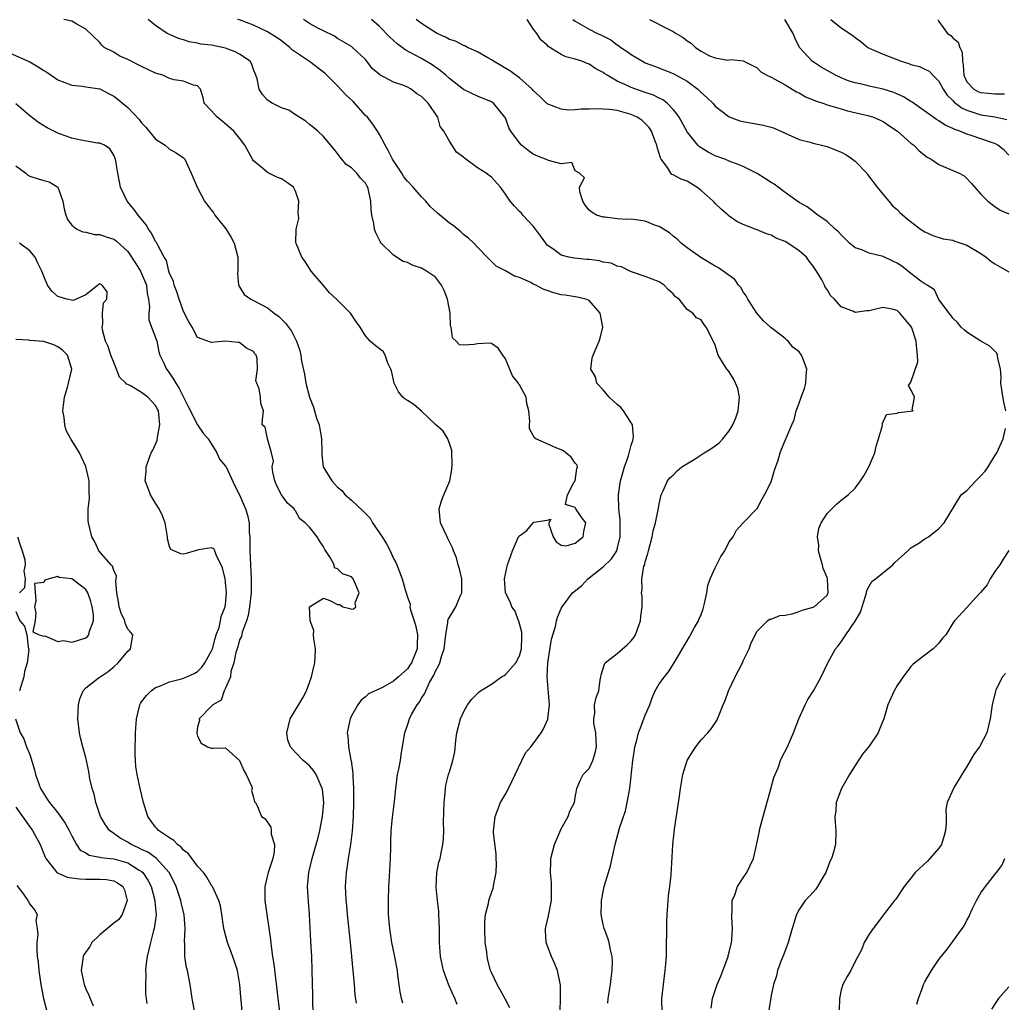
# Model space of a CAD drawing. Units: inches. Extents: x 2619000 to 2622000, y 1494000 to 1497000.
# Drawn here: x 2620032 to 2620172, y 1494278 to 1494419 of the extents above; entities that cross this region are included whole.
import ezdxf

# ---------------------------------------------------------------- set-up
doc = ezdxf.new("R2010")
doc.units = ezdxf.units.IN
doc.header["$MEASUREMENT"] = 0
doc.layers.add('LD26191494_2ft', color=175, linetype='Continuous')

msp = doc.modelspace()

# ---------------------------------------------------------------- linework, layer by layer
at = {"layer": 'LD26191494_2ft'}
for points, elevation in [([(2620086.33, 1494278.33), (2620086.13, 1494279), (2620085.94, 1494279.94), (2620085.65, 1494282.35), (2620085.56, 1494283), (2620085.17, 1494285.17), (2620084.78, 1494287), (2620084.46, 1494289), (2620084.3, 1494291), (2620084.3, 1494292.3), (2620084.3, 1494293), (2620084.36, 1494295), (2620084.42, 1494296.42), (2620084.57, 1494299), (2620084.61, 1494300.61), (2620084.65, 1494301.35), (2620084.69, 1494303), (2620084.85, 1494304.85), (2620085.14, 1494307.14), (2620085.32, 1494309), (2620085.38, 1494309.38), (2620085.6, 1494311), (2620085.77, 1494311.77), (2620086, 1494313), (2620086.12, 1494313.88), (2620086.62, 1494317), (2620087, 1494318.09), (2620087.3, 1494319), (2620087.6, 1494319.6), (2620088.39, 1494321), (2620088.67, 1494321.33), (2620089, 1494321.92), (2620089.44, 1494322.56), (2620089.61, 1494323), (2620090.16, 1494324.16), (2620090.78, 1494325.22), (2620091, 1494325.81), (2620091.44, 1494326.56), (2620091.62, 1494327), (2620091.88, 1494327.88), (2620092.27, 1494329), (2620092.47, 1494331), (2620092.77, 1494332.77), (2620092.78, 1494333), (2620092.82, 1494333.18), (2620093.93, 1494335), (2620094.54, 1494336.54), (2620094.76, 1494337), (2620094.76, 1494339), (2620094.43, 1494340.43), (2620094.24, 1494341), (2620094, 1494342), (2620093.58, 1494343), (2620093.45, 1494343.45), (2620092.79, 1494344.79), (2620092.67, 1494345), (2620091.74, 1494347), (2620091.56, 1494349), (2620091.86, 1494350.14), (2620092.2, 1494351), (2620093.04, 1494353), (2620093.37, 1494354.63), (2620093.39, 1494355.39), (2620093.37, 1494357), (2620093.35, 1494357.35), (2620093, 1494358.33), (2620092.79, 1494359), (2620092.1, 1494360.1), (2620091, 1494361.08), (2620089, 1494362.99), (2620087.91, 1494363.91), (2620087, 1494364.5), (2620086.68, 1494364.68), (2620086.36, 1494365), (2620085.72, 1494365.72), (2620085.09, 1494367), (2620084.72, 1494368.72), (2620084.62, 1494369), (2620084.18, 1494369.82), (2620083.81, 1494371), (2620083.51, 1494371.51), (2620083, 1494371.88), (2620082.37, 1494372.37), (2620081.65, 1494373), (2620081, 1494373.73), (2620080.25, 1494375), (2620079.71, 1494375.71), (2620078.86, 1494377), (2620076.84, 1494379), (2620075.88, 1494379.89), (2620075, 1494380.96), (2620073.23, 1494383), (2620072.39, 1494384.39), (2620071.92, 1494385), (2620071.13, 1494386.87), (2620071.06, 1494387.06), (2620071.08, 1494389), (2620071.48, 1494390.52), (2620071.44, 1494391), (2620071.37, 1494391.37), (2620071.49, 1494393), (2620071, 1494394.43), (2620070.7, 1494395), (2620069.73, 1494395.73), (2620069, 1494396.19), (2620068.41, 1494396.41), (2620067, 1494397.09), (2620066.3, 1494397.7), (2620065, 1494398.79), (2620064.85, 1494399), (2620063.73, 1494401), (2620063, 1494402.03), (2620062.2, 1494403), (2620060.48, 1494404.48), (2620059.78, 1494405), (2620059, 1494405.91), (2620057.96, 1494407), (2620057.8, 1494407.8), (2620057.4, 1494409), (2620057, 1494409.5), (2620056.42, 1494409.58), (2620055, 1494410.15), (2620053.64, 1494410.36), (2620053, 1494410.56), (2620052.02, 1494411), (2620051, 1494411.3), (2620049, 1494412.25), (2620048.52, 1494412.52), (2620047.5, 1494413), (2620047, 1494413.26), (2620045.8, 1494413.8), (2620045, 1494414.29), (2620043.66, 1494415), (2620043.31, 1494415.31), (2620043, 1494415.71), (2620041, 1494417.58), (2620039.71, 1494418.29), (2620039, 1494418.72), (2620037.86, 1494419)], 8366), ([(2620094.11, 1494278.11), (2620093.78, 1494279), (2620092.9, 1494280.9), (2620092.14, 1494283), (2620091.73, 1494285), (2620091.6, 1494287), (2620091.59, 1494289), (2620091.51, 1494291), (2620091.47, 1494291.47), (2620091.29, 1494293), (2620091.09, 1494294.91), (2620091.18, 1494297), (2620091.5, 1494298.5), (2620091.66, 1494299), (2620091.8, 1494299.8), (2620092.08, 1494301), (2620092.17, 1494301.83), (2620092.19, 1494303), (2620092.18, 1494304.18), (2620092.24, 1494307), (2620092.4, 1494308.4), (2620092.42, 1494309), (2620092.5, 1494309.5), (2620092.89, 1494311), (2620093, 1494311.38), (2620093.5, 1494313), (2620093.76, 1494314.24), (2620093.9, 1494315.9), (2620094.08, 1494317), (2620094.6, 1494319), (2620095, 1494319.92), (2620095.61, 1494321), (2620096.19, 1494321.81), (2620097, 1494322.58), (2620097.23, 1494322.77), (2620097.47, 1494323), (2620099, 1494323.95), (2620100.46, 1494325), (2620100.81, 1494325.19), (2620101, 1494325.32), (2620102.52, 1494327), (2620103, 1494327.97), (2620103.32, 1494329), (2620103.35, 1494330.65), (2620103.37, 1494331), (2620103.36, 1494331.36), (2620102.93, 1494332.93), (2620102.9, 1494333), (2620102.4, 1494334.4), (2620101.94, 1494335), (2620101.71, 1494335.71), (2620101, 1494337), (2620100.87, 1494339), (2620101, 1494339.66), (2620101.33, 1494341), (2620102.01, 1494343), (2620102.9, 1494345), (2620103, 1494345.16), (2620104.09, 1494345.91), (2620104.98, 1494347), (2620105.09, 1494347.09), (2620107, 1494347.4), (2620107.51, 1494347.51), (2620107.2, 1494347), (2620107.21, 1494346.79), (2620107.84, 1494345), (2620108.29, 1494344.29), (2620109, 1494343.82), (2620109.7, 1494343.7), (2620111, 1494344.1), (2620112.12, 1494345), (2620112.23, 1494345.77), (2620112.5, 1494347), (2620111.86, 1494347.86), (2620111.08, 1494349), (2620111, 1494349.21), (2620109.61, 1494349.61), (2620109.87, 1494351), (2620110.86, 1494352.86), (2620110.96, 1494353), (2620111.22, 1494354.78), (2620111.31, 1494355), (2620111.25, 1494355.25), (2620111, 1494355.52), (2620110.4, 1494356.4), (2620109.65, 1494357), (2620109.3, 1494357.3), (2620108.29, 1494357.71), (2620105.34, 1494359), (2620105.15, 1494359.15), (2620104.46, 1494360.47), (2620104.44, 1494361), (2620104.49, 1494361.51), (2620104.37, 1494363), (2620104.08, 1494364.08), (2620103.98, 1494365), (2620103, 1494366.75), (2620102.9, 1494366.9), (2620102.87, 1494367), (2620102.03, 1494368.03), (2620101, 1494370.44), (2620100.64, 1494371), (2620099.97, 1494371.97), (2620099, 1494372.64), (2620098.7, 1494372.7), (2620097, 1494372.6), (2620096.53, 1494372.53), (2620095, 1494372.42), (2620094.46, 1494372.46), (2620093.95, 1494373), (2620093.45, 1494373.45), (2620093.25, 1494375), (2620093.18, 1494375.18), (2620093.09, 1494377), (2620092.71, 1494379), (2620092.23, 1494380.23), (2620091.85, 1494381), (2620091, 1494382.14), (2620089.73, 1494383), (2620089, 1494383.42), (2620087.81, 1494383.81), (2620087, 1494384.21), (2620086.38, 1494384.38), (2620085, 1494385.27), (2620083.26, 1494387), (2620083.14, 1494387.14), (2620082.46, 1494388.46), (2620082.29, 1494389), (2620082.19, 1494389.81), (2620081.93, 1494391), (2620081.83, 1494391.83), (2620081.76, 1494393), (2620081.42, 1494394.58), (2620081.32, 1494395), (2620081.2, 1494395.2), (2620081, 1494395.58), (2620080.31, 1494396.31), (2620079.76, 1494397), (2620079, 1494397.75), (2620078.25, 1494398.25), (2620077.63, 1494399), (2620077.32, 1494399.32), (2620077, 1494399.82), (2620076.49, 1494400.49), (2620075, 1494402.24), (2620074.21, 1494403), (2620073.55, 1494403.55), (2620073, 1494403.98), (2620072.45, 1494404.45), (2620071, 1494405.36), (2620070.02, 1494406.02), (2620069, 1494406.33), (2620067.68, 1494407), (2620067, 1494407.43), (2620066.27, 1494408.27), (2620065.8, 1494409), (2620065.5, 1494410.5), (2620065.34, 1494411), (2620065, 1494411.83), (2620064.69, 1494412.69), (2620064.5, 1494413), (2620063, 1494414.02), (2620062.38, 1494414.38), (2620061, 1494414.86), (2620059, 1494415.3), (2620057.47, 1494415.47), (2620057, 1494415.61), (2620055.77, 1494415.77), (2620055, 1494416.05), (2620054.25, 1494416.25), (2620052.87, 1494416.87), (2620052.64, 1494417), (2620051, 1494418.1), (2620049.92, 1494419)], 8364), ([(2620101.65, 1494277.65), (2620101, 1494278.83), (2620100.24, 1494280.24), (2620099.81, 1494281), (2620099, 1494282.72), (2620098.89, 1494283), (2620098.49, 1494284.49), (2620098.39, 1494285), (2620098.33, 1494285.67), (2620098.13, 1494287), (2620098.05, 1494289), (2620098.05, 1494289.95), (2620098.17, 1494291), (2620098.57, 1494292.57), (2620098.64, 1494293), (2620098.72, 1494293.28), (2620099.25, 1494294.75), (2620099.32, 1494295), (2620099.35, 1494295.35), (2620099.69, 1494297), (2620099.72, 1494298.28), (2620099.71, 1494299), (2620099.67, 1494299.67), (2620099.32, 1494302.68), (2620099.32, 1494303), (2620099.37, 1494303.37), (2620099.53, 1494305), (2620100.33, 1494307), (2620101, 1494308.19), (2620101.43, 1494309), (2620102.42, 1494311), (2620103.35, 1494313), (2620103.9, 1494314.1), (2620104.63, 1494315), (2620105, 1494315.41), (2620106.11, 1494317), (2620106.45, 1494317.55), (2620107.09, 1494318.91), (2620107.3, 1494321), (2620106.97, 1494324.97), (2620107.07, 1494327), (2620107.61, 1494330.39), (2620108.16, 1494332.16), (2620108.33, 1494333), (2620108.48, 1494333.52), (2620109, 1494334.78), (2620109.12, 1494335), (2620110.6, 1494337), (2620111.95, 1494338.05), (2620112.79, 1494339), (2620113, 1494339.14), (2620115, 1494340.7), (2620116.16, 1494341.84), (2620116.92, 1494343), (2620117, 1494343.26), (2620117.44, 1494345), (2620117.42, 1494347.42), (2620117.24, 1494349), (2620117.16, 1494351), (2620117.46, 1494353), (2620117.82, 1494354.18), (2620118.05, 1494355), (2620118.6, 1494356.6), (2620119, 1494358.1), (2620119.21, 1494358.79), (2620119.29, 1494359), (2620119.31, 1494359.31), (2620119.18, 1494361), (2620117.89, 1494363), (2620117.51, 1494363.51), (2620117, 1494363.92), (2620115.85, 1494365), (2620115, 1494366.01), (2620114.09, 1494367), (2620113.87, 1494367.87), (2620113.22, 1494369), (2620113.42, 1494370.58), (2620113.55, 1494371), (2620114.43, 1494373), (2620114.57, 1494373.43), (2620114.94, 1494375), (2620114.57, 1494377), (2620113, 1494378.8), (2620112.5, 1494379), (2620111.28, 1494379.28), (2620111, 1494379.31), (2620109.56, 1494379.56), (2620109, 1494379.62), (2620107.91, 1494379.91), (2620107, 1494380.24), (2620106.4, 1494380.4), (2620105.35, 1494381), (2620105, 1494381.15), (2620104.64, 1494381.36), (2620103, 1494382.1), (2620102.29, 1494382.29), (2620101, 1494383.05), (2620099.71, 1494383.71), (2620099, 1494384.37), (2620098.69, 1494384.69), (2620098.4, 1494385), (2620097, 1494386.41), (2620096.5, 1494387), (2620095.73, 1494387.73), (2620095, 1494388.23), (2620094.63, 1494388.63), (2620093.52, 1494389.52), (2620093, 1494389.88), (2620091.3, 1494391.3), (2620090.23, 1494392.23), (2620089.62, 1494393), (2620089, 1494393.62), (2620087.82, 1494395), (2620087, 1494395.87), (2620086.49, 1494396.49), (2620086.2, 1494397), (2620084.88, 1494399), (2620084.25, 1494400.25), (2620083.8, 1494401), (2620083, 1494402.52), (2620082.72, 1494403), (2620082.03, 1494404.03), (2620081.27, 1494405), (2620081, 1494405.27), (2620079.24, 1494407.24), (2620078.21, 1494408.21), (2620077, 1494409.48), (2620075.47, 1494411), (2620075.25, 1494411.25), (2620073, 1494412.98), (2620070.58, 1494414.58), (2620070.17, 1494415), (2620069.5, 1494415.5), (2620069, 1494415.91), (2620068.37, 1494416.37), (2620067, 1494417.24), (2620065, 1494418.19), (2620063, 1494418.91), (2620062.7, 1494419)], 8362), ([(2620108.84, 1494277.16), (2620108.88, 1494279), (2620108.88, 1494280.88), (2620108.45, 1494283), (2620108.04, 1494284.04), (2620107.59, 1494285), (2620106.82, 1494287), (2620106.74, 1494288.74), (2620106.75, 1494289), (2620106.81, 1494289.19), (2620107.19, 1494290.81), (2620107.59, 1494293), (2620107.58, 1494294.42), (2620107.6, 1494295), (2620107.59, 1494295.59), (2620107.45, 1494297), (2620107.49, 1494298.51), (2620107.52, 1494299), (2620108.04, 1494301), (2620108.3, 1494301.7), (2620109, 1494303.25), (2620110, 1494305), (2620110.24, 1494305.76), (2620110.89, 1494307), (2620111, 1494307.71), (2620111.23, 1494309), (2620111.75, 1494310.25), (2620112.15, 1494311), (2620113, 1494311.89), (2620113.5, 1494313), (2620113.86, 1494314.14), (2620114.03, 1494315), (2620113.92, 1494317), (2620113.66, 1494318.34), (2620113.63, 1494319), (2620113.81, 1494319.81), (2620113.76, 1494321), (2620113.98, 1494322.02), (2620114.35, 1494323), (2620114.57, 1494324.57), (2620114.64, 1494325), (2620114.71, 1494325.29), (2620115, 1494326.16), (2620115.17, 1494326.82), (2620115.28, 1494327), (2620117, 1494328.33), (2620118.44, 1494329.56), (2620119, 1494330.13), (2620119.39, 1494330.61), (2620119.62, 1494331), (2620120.34, 1494333), (2620120.35, 1494333.65), (2620120.58, 1494335), (2620120.54, 1494336.54), (2620120.47, 1494337), (2620120.54, 1494337.46), (2620120.5, 1494339), (2620120.82, 1494340.82), (2620120.93, 1494341.07), (2620121, 1494341.45), (2620121.38, 1494342.62), (2620121.45, 1494343), (2620121.99, 1494345), (2620122.13, 1494345.87), (2620122.48, 1494347), (2620122.86, 1494348.86), (2620122.89, 1494349.11), (2620123, 1494349.74), (2620123.29, 1494351), (2620123.57, 1494351.57), (2620124.17, 1494353), (2620124.54, 1494353.46), (2620125, 1494353.8), (2620125.56, 1494354.44), (2620126.24, 1494355), (2620128.14, 1494356.14), (2620129.44, 1494357), (2620130.4, 1494357.6), (2620131, 1494358), (2620131.57, 1494358.43), (2620132.09, 1494359), (2620133, 1494360.14), (2620133.54, 1494361), (2620133.96, 1494362.04), (2620134.3, 1494363), (2620134.45, 1494364.45), (2620134.49, 1494365), (2620134.22, 1494366.22), (2620133.93, 1494367), (2620133.62, 1494367.62), (2620133, 1494368.59), (2620132.83, 1494368.83), (2620132.67, 1494369), (2620131.43, 1494371), (2620131.32, 1494371.32), (2620131, 1494372.41), (2620130.41, 1494373.59), (2620129.73, 1494375), (2620129.4, 1494375.4), (2620129, 1494376.05), (2620128.32, 1494376.32), (2620127.79, 1494377), (2620127, 1494377.52), (2620125.83, 1494379), (2620125.34, 1494379.34), (2620125, 1494379.77), (2620124.34, 1494380.34), (2620123.7, 1494381), (2620123, 1494381.45), (2620121, 1494382.23), (2620119.16, 1494382.84), (2620118.79, 1494383), (2620117.6, 1494383.6), (2620117, 1494383.69), (2620116.12, 1494384.12), (2620115, 1494384.3), (2620114.45, 1494384.45), (2620113, 1494384.65), (2620112.67, 1494384.67), (2620110.85, 1494384.85), (2620110.1, 1494385), (2620109, 1494385.26), (2620107.92, 1494386.08), (2620107, 1494386.72), (2620106.77, 1494387), (2620106.04, 1494388.04), (2620105.33, 1494389), (2620105, 1494389.42), (2620103.49, 1494391), (2620103.29, 1494391.29), (2620103, 1494391.54), (2620102.31, 1494392.31), (2620101.67, 1494393), (2620101, 1494394.01), (2620100.29, 1494395), (2620099, 1494396.45), (2620098.67, 1494396.67), (2620098.28, 1494397), (2620097, 1494397.77), (2620095.14, 1494399.14), (2620095, 1494399.31), (2620094, 1494400), (2620093, 1494401.58), (2620092.21, 1494403), (2620091.7, 1494403.7), (2620091.33, 1494405), (2620089.96, 1494407), (2620089, 1494407.99), (2620088.36, 1494408.36), (2620087.55, 1494409), (2620087, 1494409.3), (2620086.47, 1494409.53), (2620085, 1494410.01), (2620083.06, 1494411.06), (2620081.97, 1494411.97), (2620081.21, 1494413), (2620081, 1494413.24), (2620079.16, 1494415), (2620079, 1494415.11), (2620077, 1494416.28), (2620076.58, 1494416.58), (2620075, 1494417.34), (2620074.3, 1494417.7), (2620073, 1494418.41), (2620072.12, 1494419)], 8360), ([(2620115.66, 1494278.34), (2620115.71, 1494279), (2620116.03, 1494281), (2620116.13, 1494281.87), (2620116.29, 1494283), (2620116.32, 1494284.32), (2620116.29, 1494285), (2620116.05, 1494285.95), (2620115.85, 1494287), (2620115.64, 1494287.64), (2620115.13, 1494289), (2620115, 1494289.56), (2620114.71, 1494291), (2620114.73, 1494292.73), (2620114.75, 1494293), (2620114.78, 1494293.22), (2620115.15, 1494295), (2620115.77, 1494297), (2620116.04, 1494297.96), (2620116.7, 1494301), (2620117.33, 1494303.33), (2620118.18, 1494305.82), (2620118.43, 1494307), (2620118.79, 1494309), (2620119.25, 1494313), (2620119.46, 1494314.54), (2620119.53, 1494315), (2620119.74, 1494315.74), (2620120.05, 1494317), (2620120.33, 1494317.67), (2620121, 1494319.5), (2620121.64, 1494321), (2620122, 1494322), (2620122.44, 1494323), (2620123, 1494323.97), (2620123.74, 1494325), (2620124.32, 1494325.68), (2620125.16, 1494327), (2620127.31, 1494330.69), (2620127.47, 1494331), (2620128.05, 1494332.05), (2620128.6, 1494333), (2620128.73, 1494333.27), (2620129, 1494333.91), (2620129.29, 1494334.71), (2620129.48, 1494335.48), (2620129.79, 1494337), (2620129.95, 1494338.05), (2620130.3, 1494339), (2620131, 1494340.59), (2620131.83, 1494342.17), (2620132.38, 1494343), (2620133, 1494344.29), (2620133.58, 1494345), (2620134.05, 1494345.95), (2620135, 1494347), (2620137, 1494349.07), (2620137.66, 1494350.34), (2620138.04, 1494351), (2620139, 1494352.87), (2620139.48, 1494354.52), (2620139.99, 1494355.99), (2620140.29, 1494357), (2620140.48, 1494357.52), (2620141, 1494358.76), (2620141.95, 1494361), (2620142.28, 1494361.72), (2620142.59, 1494363), (2620143, 1494364.11), (2620143.3, 1494365), (2620143.76, 1494366.24), (2620143.98, 1494367), (2620144.01, 1494368.01), (2620144.09, 1494369), (2620143.58, 1494370.42), (2620143.35, 1494371), (2620143, 1494371.47), (2620142.12, 1494372.12), (2620141.42, 1494373), (2620141.18, 1494373.18), (2620141, 1494373.35), (2620139.33, 1494374.67), (2620139, 1494374.91), (2620138.92, 1494375), (2620137.9, 1494375.9), (2620136.97, 1494376.97), (2620135.67, 1494379), (2620135.45, 1494379.45), (2620135, 1494380.04), (2620134.65, 1494380.65), (2620134.36, 1494381), (2620133.8, 1494381.8), (2620132.15, 1494383), (2620131.46, 1494383.46), (2620131, 1494383.69), (2620128.94, 1494384.94), (2620127, 1494386.33), (2620126.12, 1494387), (2620125.59, 1494387.59), (2620125, 1494388), (2620124.47, 1494388.47), (2620123, 1494389.39), (2620122.47, 1494389.53), (2620121, 1494390.13), (2620119, 1494390.42), (2620118.39, 1494390.39), (2620117, 1494390.5), (2620115.29, 1494390.71), (2620115, 1494390.7), (2620114.05, 1494391), (2620113.4, 1494391.4), (2620113, 1494391.72), (2620112.42, 1494392.42), (2620112.08, 1494393), (2620111.65, 1494394.35), (2620111.58, 1494395), (2620112.33, 1494396.33), (2620111.6, 1494397), (2620111, 1494397.35), (2620110.52, 1494398.52), (2620109, 1494398.35), (2620107.16, 1494398.84), (2620107, 1494398.92), (2620105.5, 1494399.51), (2620105, 1494399.72), (2620104.24, 1494400.24), (2620103.32, 1494401), (2620103, 1494401.36), (2620101.8, 1494403), (2620101.48, 1494403.48), (2620101, 1494404.9), (2620100.95, 1494405), (2620099.31, 1494407), (2620099, 1494407.22), (2620097, 1494408.02), (2620095, 1494408.97), (2620093, 1494410.53), (2620092.51, 1494411), (2620091.69, 1494411.69), (2620090.52, 1494412.52), (2620089, 1494413.4), (2620088.11, 1494413.89), (2620086.66, 1494414.66), (2620086.25, 1494415), (2620085.52, 1494415.52), (2620085, 1494415.97), (2620084.47, 1494416.47), (2620083, 1494417.98), (2620081.85, 1494419)], 8358), ([(2620123.42, 1494277), (2620123.39, 1494279), (2620123.59, 1494281), (2620123.87, 1494283), (2620123.93, 1494283.93), (2620124.02, 1494285), (2620124.05, 1494285.95), (2620124.06, 1494287), (2620124.08, 1494288.08), (2620124.07, 1494289.93), (2620124.13, 1494291), (2620124.25, 1494292.25), (2620124.27, 1494293), (2620124.32, 1494293.68), (2620124.5, 1494295), (2620124.69, 1494296.69), (2620124.96, 1494300.96), (2620125.2, 1494303.2), (2620125.9, 1494307.9), (2620126.05, 1494309), (2620126.39, 1494311), (2620126.99, 1494313), (2620127.75, 1494314.25), (2620128.22, 1494315), (2620129, 1494315.98), (2620129.96, 1494317), (2620130.44, 1494317.56), (2620131.24, 1494318.76), (2620131.35, 1494319), (2620131.55, 1494319.55), (2620132.16, 1494321), (2620132.42, 1494321.58), (2620132.91, 1494323), (2620133.85, 1494325), (2620134.89, 1494327), (2620135, 1494327.26), (2620135.87, 1494329), (2620136.15, 1494329.85), (2620137, 1494331.5), (2620138.49, 1494333), (2620138.79, 1494333.21), (2620139, 1494333.24), (2620140.24, 1494333.76), (2620141, 1494333.82), (2620142.01, 1494334.01), (2620143, 1494334.34), (2620143.46, 1494334.54), (2620145, 1494334.93), (2620145.14, 1494335), (2620147, 1494336.65), (2620147.17, 1494337), (2620147.06, 1494339), (2620147, 1494339.18), (2620146.46, 1494340.46), (2620146.33, 1494341), (2620146.04, 1494341.96), (2620145.79, 1494343), (2620145.83, 1494343.83), (2620145.62, 1494345), (2620145.82, 1494346.18), (2620146.17, 1494347), (2620147, 1494348.32), (2620148.33, 1494349.67), (2620149, 1494350.26), (2620150.04, 1494351), (2620151, 1494351.96), (2620151.78, 1494353), (2620152.25, 1494353.75), (2620152.99, 1494355), (2620153.83, 1494357), (2620154.02, 1494357.98), (2620154.35, 1494359), (2620154.91, 1494360.91), (2620154.91, 1494361), (2620154.88, 1494361.12), (2620155.52, 1494362.48), (2620157, 1494362.68), (2620157.2, 1494362.8), (2620159.29, 1494363), (2620159.15, 1494363.15), (2620159.49, 1494365), (2620159, 1494366.09), (2620158.64, 1494366.64), (2620158.88, 1494367), (2620159, 1494367.11), (2620159.97, 1494370.03), (2620159.95, 1494371), (2620159.82, 1494371.82), (2620159.74, 1494373), (2620159.11, 1494374.89), (2620159, 1494375.12), (2620158.11, 1494376.11), (2620157.41, 1494377), (2620157, 1494377.38), (2620156.49, 1494377.51), (2620155, 1494377.79), (2620154.34, 1494377.66), (2620153, 1494377.33), (2620152.66, 1494377.34), (2620151, 1494377.1), (2620150.77, 1494377.23), (2620149, 1494377.91), (2620148.05, 1494379), (2620147.5, 1494379.5), (2620147, 1494380.35), (2620146.72, 1494380.72), (2620146.63, 1494381), (2620146.25, 1494381.75), (2620145.48, 1494383), (2620145.28, 1494383.28), (2620145, 1494383.71), (2620144.42, 1494384.42), (2620144.06, 1494385), (2620143, 1494385.9), (2620141.41, 1494387), (2620141, 1494387.23), (2620139.73, 1494387.73), (2620139, 1494388.14), (2620138.32, 1494388.32), (2620137, 1494388.91), (2620136.72, 1494389), (2620135, 1494389.67), (2620134.1, 1494390.1), (2620133, 1494390.85), (2620132.85, 1494391), (2620131.86, 1494391.86), (2620131, 1494392.66), (2620130.84, 1494392.84), (2620130.72, 1494393), (2620129, 1494394.52), (2620128.37, 1494395), (2620127.54, 1494395.54), (2620127, 1494395.86), (2620126.13, 1494396.13), (2620125, 1494396.77), (2620124.82, 1494396.82), (2620124.68, 1494397), (2620124.17, 1494397.83), (2620123.28, 1494399), (2620123.18, 1494399.18), (2620122.73, 1494400.74), (2620122.68, 1494401), (2620122.43, 1494401.57), (2620121.88, 1494403), (2620121.56, 1494403.56), (2620120.55, 1494404.55), (2620119.84, 1494405), (2620119, 1494405.42), (2620117, 1494405.96), (2620115.88, 1494406.12), (2620115, 1494406.17), (2620113.78, 1494406.22), (2620113, 1494406.16), (2620111.83, 1494406.17), (2620111, 1494406.07), (2620110.01, 1494406.01), (2620109, 1494406.15), (2620107, 1494406.94), (2620105.95, 1494407.95), (2620105, 1494408.81), (2620104.84, 1494409), (2620103, 1494410.63), (2620101.66, 1494411.66), (2620099.3, 1494413), (2620099, 1494413.22), (2620098.51, 1494413.49), (2620097, 1494414.37), (2620095.57, 1494415), (2620095.2, 1494415.2), (2620095, 1494415.25), (2620093.88, 1494415.88), (2620093, 1494416.13), (2620092.46, 1494416.46), (2620091.24, 1494417), (2620091, 1494417.13), (2620090.64, 1494417.36), (2620089, 1494418.43), (2620088.25, 1494419)], 8356), ([(2620172.56, 1494363), (2620172.27, 1494364.27), (2620171.99, 1494366.02), (2620171.86, 1494367), (2620171.87, 1494367.87), (2620171.8, 1494369), (2620171.44, 1494370.56), (2620171.37, 1494371), (2620171.26, 1494371.26), (2620171, 1494371.55), (2620170.25, 1494372.25), (2620169, 1494373), (2620167, 1494374.26), (2620166.6, 1494374.6), (2620166.18, 1494375), (2620165.67, 1494375.67), (2620165, 1494376.26), (2620164.7, 1494376.7), (2620164.44, 1494377), (2620163, 1494378.95), (2620162.34, 1494380.34), (2620161.32, 1494381), (2620161, 1494381.18), (2620160.43, 1494381.57), (2620159, 1494382.64), (2620157.7, 1494383.7), (2620157, 1494384.13), (2620156.42, 1494384.42), (2620155, 1494385.07), (2620153, 1494385.56), (2620151.95, 1494386.05), (2620151, 1494386.35), (2620150.21, 1494387), (2620149.6, 1494387.6), (2620149, 1494388.21), (2620148.62, 1494388.62), (2620148.18, 1494389), (2620147, 1494390.09), (2620145.66, 1494391), (2620145.31, 1494391.31), (2620145, 1494391.51), (2620144.17, 1494392.17), (2620143, 1494392.83), (2620141, 1494394.24), (2620139.43, 1494395.43), (2620139, 1494395.67), (2620138.2, 1494396.2), (2620137, 1494396.94), (2620135, 1494397.97), (2620134.27, 1494398.27), (2620133, 1494398.74), (2620132.36, 1494399), (2620131, 1494399.49), (2620130.01, 1494400.01), (2620129, 1494400.62), (2620128.77, 1494400.77), (2620128.54, 1494401), (2620127, 1494402.9), (2620125.85, 1494405), (2620125.51, 1494405.51), (2620125, 1494406.11), (2620124.15, 1494407), (2620123.5, 1494407.5), (2620123, 1494407.72), (2620122.16, 1494408.16), (2620121, 1494408.55), (2620119, 1494409.28), (2620118.44, 1494409.56), (2620117, 1494410.17), (2620115.54, 1494411), (2620115.21, 1494411.21), (2620115, 1494411.38), (2620113.94, 1494411.94), (2620113, 1494412.6), (2620112.69, 1494412.69), (2620111.95, 1494413), (2620111, 1494413.31), (2620109.63, 1494413.63), (2620109, 1494413.96), (2620107.14, 1494415.14), (2620107, 1494415.3), (2620106.09, 1494416.09), (2620105.5, 1494417), (2620105, 1494417.66), (2620104.12, 1494419)], 8354), ([(2620110.64, 1494419), (2620111, 1494418.72), (2620113, 1494417.59), (2620114.16, 1494417), (2620114.75, 1494416.74), (2620116.06, 1494416.06), (2620117, 1494415.36), (2620117.22, 1494415.22), (2620117.52, 1494415), (2620118.42, 1494414.42), (2620119, 1494413.97), (2620120.6, 1494413), (2620121, 1494412.8), (2620122.31, 1494412.31), (2620125, 1494411.24), (2620127, 1494410.14), (2620128.54, 1494409), (2620128.78, 1494408.78), (2620129, 1494408.54), (2620129.82, 1494407.82), (2620130.65, 1494407), (2620131, 1494406.6), (2620133, 1494405.07), (2620134.51, 1494404.51), (2620135, 1494404.39), (2620137.88, 1494403.88), (2620139, 1494403.57), (2620139.42, 1494403.42), (2620143, 1494401.82), (2620144.57, 1494401.43), (2620145, 1494401.29), (2620147, 1494400.82), (2620149, 1494400.02), (2620149.68, 1494399.68), (2620150.66, 1494399), (2620150.85, 1494398.85), (2620151, 1494398.71), (2620152.67, 1494397), (2620152.8, 1494396.8), (2620154.17, 1494395), (2620155, 1494393.96), (2620155.85, 1494393), (2620156.35, 1494392.35), (2620157, 1494391.79), (2620157.39, 1494391.39), (2620158.46, 1494390.46), (2620160.38, 1494389), (2620161, 1494388.61), (2620162.11, 1494388.11), (2620163.62, 1494387.62), (2620165, 1494387.41), (2620165.28, 1494387.28), (2620167, 1494386.72), (2620169, 1494385.54), (2620169.74, 1494385), (2620170.43, 1494384.43), (2620171, 1494384.02), (2620171.64, 1494383.64), (2620173, 1494382.91)], 8352), ([(2620121.59, 1494419), (2620124.5, 1494417.5), (2620125, 1494417.26), (2620125.41, 1494417), (2620126.41, 1494416.41), (2620127, 1494415.93), (2620127.59, 1494415.59), (2620128.19, 1494415), (2620129, 1494414.43), (2620130.2, 1494413.8), (2620131, 1494413.48), (2620132.83, 1494413.17), (2620133.25, 1494413.25), (2620135, 1494413.06), (2620135.08, 1494413), (2620137, 1494412.05), (2620137.52, 1494411.52), (2620138.39, 1494411), (2620139, 1494410.73), (2620139.53, 1494410.47), (2620141, 1494409.64), (2620142.64, 1494408.64), (2620143, 1494408.48), (2620143.94, 1494407.94), (2620145, 1494407.51), (2620145.35, 1494407.35), (2620146.41, 1494407), (2620147, 1494406.79), (2620149, 1494406.19), (2620149.94, 1494405.94), (2620153, 1494405.21), (2620153.64, 1494405), (2620154.57, 1494404.57), (2620155, 1494404.4), (2620155.82, 1494403.82), (2620157.07, 1494403), (2620159, 1494401.3), (2620159.41, 1494401), (2620160.18, 1494400.18), (2620161.31, 1494399.31), (2620161.89, 1494399), (2620163, 1494398.23), (2620164.32, 1494397.68), (2620165.88, 1494397), (2620166.61, 1494396.61), (2620167, 1494396.25), (2620167.6, 1494395.6), (2620169, 1494393.99), (2620170, 1494393), (2620171, 1494392.22), (2620171.74, 1494391.74), (2620173, 1494391.18)], 8350), ([(2620173, 1494399.59), (2620172.3, 1494400.3), (2620171.42, 1494401), (2620171, 1494401.23), (2620170.67, 1494401.33), (2620167.6, 1494402.4), (2620167, 1494402.58), (2620166, 1494403), (2620165.26, 1494403.26), (2620165, 1494403.41), (2620163.87, 1494403.87), (2620163, 1494404.5), (2620162.67, 1494404.67), (2620159.15, 1494407.15), (2620159, 1494407.24), (2620157.91, 1494407.91), (2620156.53, 1494408.53), (2620155, 1494409.02), (2620153, 1494409.47), (2620152.37, 1494409.63), (2620151, 1494409.94), (2620150.18, 1494410.18), (2620149, 1494410.64), (2620148.21, 1494411), (2620147, 1494411.68), (2620146.17, 1494412.17), (2620145, 1494412.92), (2620144.89, 1494413), (2620143.08, 1494415), (2620142.38, 1494416.38), (2620142.13, 1494417), (2620140.98, 1494419)], 8348), ([(2620147.56, 1494419), (2620149, 1494417.79), (2620150.68, 1494416.68), (2620151, 1494416.41), (2620151.83, 1494415.83), (2620152.81, 1494415), (2620153, 1494414.89), (2620155, 1494414.01), (2620157.6, 1494413), (2620158.69, 1494412.69), (2620159, 1494412.56), (2620160.24, 1494412.24), (2620161, 1494411.9), (2620161.58, 1494411.58), (2620162.13, 1494411), (2620163, 1494410.18), (2620163.59, 1494409), (2620164.18, 1494408.18), (2620165, 1494407.39), (2620165.18, 1494407.18), (2620166.31, 1494406.31), (2620167, 1494406), (2620169, 1494405.37), (2620171, 1494405.05), (2620172.7, 1494404.7)], 8346), ([(2620162.82, 1494419), (2620163, 1494418.71), (2620164.21, 1494417), (2620164.69, 1494416.69), (2620165, 1494416.35), (2620165.73, 1494415.73), (2620165.96, 1494415), (2620166.33, 1494414.33), (2620166.35, 1494413), (2620166.47, 1494412.47), (2620166.55, 1494411), (2620167, 1494410.07), (2620168, 1494409), (2620168.66, 1494408.66), (2620169, 1494408.53), (2620171, 1494408.33), (2620172.36, 1494408.36)], 8344), ([(2620030.18, 1494414.18), (2620033, 1494412.92), (2620034.2, 1494412.2), (2620035, 1494411.68), (2620035.43, 1494411.43), (2620036.08, 1494411), (2620037, 1494410.34), (2620038.01, 1494409.99), (2620039, 1494409.58), (2620040.54, 1494409.46), (2620041, 1494409.37), (2620043, 1494409.05), (2620044.37, 1494408.37), (2620045, 1494408.04), (2620045.61, 1494407.61), (2620046.27, 1494407), (2620047, 1494406.38), (2620048.66, 1494404.66), (2620049, 1494404.21), (2620049.6, 1494403.6), (2620051, 1494401.87), (2620052.37, 1494401), (2620053, 1494400.44), (2620053.92, 1494399.92), (2620055, 1494399.2), (2620055.18, 1494399), (2620056.1, 1494397), (2620056.93, 1494395), (2620058, 1494393), (2620058.41, 1494392.41), (2620059.3, 1494391.3), (2620059.48, 1494391), (2620061.03, 1494389.03), (2620061.81, 1494387.81), (2620062.21, 1494387), (2620062.76, 1494385), (2620062.75, 1494383), (2620062.72, 1494382.72), (2620062.85, 1494381), (2620062.89, 1494380.89), (2620063, 1494380.74), (2620063.66, 1494379.66), (2620064.59, 1494379), (2620065, 1494378.8), (2620067, 1494377.75), (2620067.95, 1494377), (2620068.56, 1494376.56), (2620069, 1494376.11), (2620069.58, 1494375.58), (2620070.41, 1494374.41), (2620071, 1494373.27), (2620071.15, 1494373), (2620071.63, 1494371.63), (2620071.75, 1494371), (2620071.87, 1494370.13), (2620072.26, 1494368.26), (2620072.48, 1494367), (2620072.98, 1494365), (2620073.56, 1494363.56), (2620074.01, 1494361.99), (2620074.37, 1494361), (2620074.72, 1494359), (2620074.78, 1494357.22), (2620074.75, 1494356.75), (2620074.97, 1494355), (2620076.21, 1494353), (2620076.59, 1494352.59), (2620077, 1494352.11), (2620077.61, 1494351.61), (2620078.1, 1494351), (2620079, 1494350.26), (2620080.69, 1494348.69), (2620081, 1494348.35), (2620081.67, 1494347.67), (2620082.01, 1494347), (2620083.37, 1494345), (2620084.01, 1494344.02), (2620084.55, 1494343), (2620085, 1494341.93), (2620085.33, 1494341.33), (2620085.49, 1494341), (2620086.27, 1494339), (2620086.74, 1494337.26), (2620086.87, 1494336.87), (2620087, 1494336.37), (2620087.37, 1494335.37), (2620087.36, 1494335), (2620087.44, 1494334.56), (2620087.95, 1494333), (2620088.2, 1494332.2), (2620088.42, 1494331), (2620088.38, 1494329.62), (2620088.38, 1494329), (2620087.58, 1494327), (2620087.36, 1494326.64), (2620087, 1494326.12), (2620085.71, 1494325), (2620085, 1494324.35), (2620083.44, 1494323.44), (2620081.45, 1494322.55), (2620081, 1494322.11), (2620080.37, 1494321.63), (2620079.91, 1494321), (2620079, 1494319.42), (2620078.82, 1494319), (2620078.78, 1494318.78), (2620078.37, 1494317), (2620078.48, 1494316.48), (2620078.55, 1494315), (2620078.93, 1494313.07), (2620078.96, 1494312.96), (2620079.2, 1494311.2), (2620079.2, 1494310.8), (2620079.29, 1494309), (2620079.3, 1494307), (2620079.24, 1494305), (2620079.1, 1494302.9), (2620078.87, 1494301), (2620078.53, 1494299), (2620078.35, 1494297.65), (2620078.22, 1494297), (2620078.11, 1494295), (2620078.16, 1494294.16), (2620078.21, 1494293), (2620078.28, 1494292.28), (2620078.4, 1494291), (2620078.82, 1494287), (2620079.4, 1494281), (2620079.5, 1494279.5), (2620079.67, 1494278.33)], 8368), ([(2620073.52, 1494277), (2620073.46, 1494278.54), (2620073.47, 1494279.47), (2620073.4, 1494283), (2620073.32, 1494285), (2620073.18, 1494287.18), (2620073, 1494291), (2620072.85, 1494292.85), (2620072.73, 1494295), (2620072.91, 1494297), (2620073.4, 1494299), (2620073.97, 1494301), (2620074.18, 1494301.82), (2620074.46, 1494303), (2620074.84, 1494305), (2620075.03, 1494307), (2620074.86, 1494308.86), (2620074.83, 1494309), (2620074.65, 1494309.35), (2620073.94, 1494311), (2620073.58, 1494311.58), (2620073, 1494312.25), (2620072.61, 1494312.61), (2620072.1, 1494313), (2620071, 1494314.17), (2620070.26, 1494315), (2620069.92, 1494315.92), (2620069.76, 1494317), (2620069.98, 1494317.98), (2620070.24, 1494319), (2620072.03, 1494321.97), (2620072.56, 1494323), (2620073, 1494324.16), (2620073.29, 1494325), (2620073.6, 1494326.4), (2620073.76, 1494327), (2620073.82, 1494327.82), (2620073.87, 1494329), (2620073.6, 1494330.4), (2620073.56, 1494331), (2620073.63, 1494331.63), (2620073.09, 1494333), (2620073.02, 1494334.98), (2620075, 1494336.25), (2620075.89, 1494335.89), (2620077, 1494335.34), (2620077.34, 1494335.34), (2620077.78, 1494335), (2620078.75, 1494334.75), (2620079, 1494334.67), (2620079.31, 1494334.69), (2620079.62, 1494335), (2620079.55, 1494335.55), (2620080.08, 1494337), (2620079.44, 1494338.56), (2620079.23, 1494339), (2620079, 1494339.29), (2620077.73, 1494339.73), (2620077, 1494340.42), (2620076.57, 1494340.57), (2620076.51, 1494341), (2620075.95, 1494342.05), (2620075.2, 1494343.2), (2620075, 1494343.56), (2620074.43, 1494344.43), (2620074.09, 1494345), (2620073, 1494346.37), (2620072.4, 1494347), (2620071.6, 1494347.6), (2620071, 1494348.71), (2620070.86, 1494348.86), (2620070.8, 1494349), (2620069.84, 1494349.84), (2620069.01, 1494351.01), (2620068.32, 1494352.32), (2620068.02, 1494353), (2620067.76, 1494354.24), (2620067.66, 1494355), (2620067.84, 1494355.84), (2620067.56, 1494357), (2620067, 1494359), (2620066.68, 1494360.68), (2620066.24, 1494361), (2620066.27, 1494361.73), (2620066.4, 1494363), (2620066.05, 1494364.05), (2620065.99, 1494365), (2620065.82, 1494366.18), (2620065.33, 1494367.33), (2620065.56, 1494369), (2620065.51, 1494370.49), (2620065.35, 1494371), (2620065.19, 1494371.19), (2620065, 1494371.51), (2620064, 1494372), (2620063, 1494372.78), (2620062.78, 1494372.78), (2620061, 1494372.99), (2620059, 1494372.78), (2620058.86, 1494372.86), (2620057, 1494373.49), (2620056.22, 1494375), (2620055.76, 1494375.76), (2620055, 1494377.21), (2620054.38, 1494379), (2620054.05, 1494380.05), (2620053.66, 1494381), (2620053.56, 1494381.56), (2620053, 1494382.66), (2620052.89, 1494383), (2620052.53, 1494384.53), (2620052.22, 1494385), (2620051.31, 1494386.69), (2620051.18, 1494387), (2620051.11, 1494387.11), (2620051, 1494387.25), (2620050.42, 1494388.42), (2620050, 1494389), (2620049.63, 1494389.63), (2620048.48, 1494391), (2620047.88, 1494391.88), (2620046.95, 1494393), (2620045.97, 1494395), (2620045.59, 1494397), (2620045.27, 1494399), (2620045, 1494399.6), (2620044.47, 1494400.47), (2620043.67, 1494401), (2620043, 1494401.32), (2620042.68, 1494401.32), (2620040.29, 1494401.71), (2620039, 1494402), (2620037.41, 1494402.59), (2620037, 1494402.73), (2620035.49, 1494403.49), (2620034.26, 1494404.26), (2620033, 1494405.22), (2620031, 1494406.91)], 8370), ([(2620031, 1494398.07), (2620032.42, 1494397), (2620032.73, 1494396.73), (2620033, 1494396.58), (2620034.19, 1494396.19), (2620035, 1494395.96), (2620035.76, 1494395.76), (2620037, 1494395), (2620037.74, 1494393), (2620037.91, 1494391.91), (2620038.14, 1494391), (2620038.4, 1494390.4), (2620039, 1494389.57), (2620039.75, 1494389), (2620040.61, 1494388.61), (2620041, 1494388.57), (2620042.26, 1494388.26), (2620043, 1494388.26), (2620043.92, 1494387.92), (2620045, 1494387.58), (2620045.35, 1494387.35), (2620047, 1494385.81), (2620048.14, 1494384.14), (2620048.84, 1494383), (2620049, 1494382.66), (2620049.7, 1494381), (2620049.81, 1494379.81), (2620049.99, 1494379), (2620050.14, 1494377.86), (2620050.02, 1494377), (2620050.04, 1494376.04), (2620050.43, 1494375), (2620051, 1494373.52), (2620051.15, 1494373), (2620051.46, 1494371.46), (2620051.61, 1494371), (2620052.17, 1494369.83), (2620052.53, 1494369), (2620052.75, 1494368.75), (2620053, 1494368.4), (2620053.57, 1494367.57), (2620053.88, 1494367), (2620054.33, 1494366.33), (2620055.66, 1494363.66), (2620057, 1494361.04), (2620057.81, 1494359.81), (2620058.49, 1494359), (2620059, 1494358.25), (2620059.75, 1494357), (2620060.13, 1494356.13), (2620061, 1494355.13), (2620061.08, 1494355), (2620062.3, 1494352.3), (2620063, 1494350.99), (2620063.83, 1494349), (2620064.12, 1494348.12), (2620064.36, 1494347), (2620064.39, 1494345.61), (2620064.46, 1494345), (2620064.48, 1494344.48), (2620064.45, 1494343), (2620064.56, 1494341), (2620064.68, 1494339), (2620064.64, 1494337.36), (2620064.64, 1494337), (2620064.42, 1494335), (2620064.25, 1494333.75), (2620064.01, 1494333), (2620063.37, 1494331.37), (2620063.26, 1494330.74), (2620063, 1494330.27), (2620062.73, 1494329.27), (2620062.47, 1494328.47), (2620062.19, 1494327), (2620061.77, 1494325.77), (2620061.69, 1494325), (2620061, 1494323.36), (2620060.82, 1494323), (2620060.37, 1494321.63), (2620059.19, 1494321), (2620059, 1494320.77), (2620057.23, 1494319), (2620057.26, 1494318.74), (2620057, 1494317.85), (2620056.89, 1494317), (2620056.9, 1494316.9), (2620057, 1494316.52), (2620057.52, 1494315.52), (2620058.43, 1494315), (2620059, 1494314.78), (2620059.2, 1494314.8), (2620061, 1494314.82), (2620063, 1494313), (2620063.59, 1494311.6), (2620063.95, 1494311), (2620064.73, 1494309.27), (2620064.79, 1494309), (2620064.72, 1494308.72), (2620065, 1494307.72), (2620065.11, 1494307.11), (2620065.27, 1494307), (2620065.55, 1494306.45), (2620066.12, 1494305), (2620066.67, 1494304.67), (2620067.49, 1494303.49), (2620067.51, 1494303), (2620067.5, 1494302.5), (2620067.98, 1494301), (2620067.94, 1494299.94), (2620067.74, 1494299), (2620067.55, 1494298.45), (2620067.11, 1494297), (2620066.62, 1494295), (2620066.6, 1494293.4), (2620066.63, 1494293), (2620066.89, 1494291), (2620067.43, 1494287.43), (2620067.51, 1494286.49), (2620067.72, 1494285), (2620067.9, 1494283.9), (2620068.13, 1494281.87), (2620068.34, 1494280.34), (2620068.48, 1494279), (2620068.76, 1494276.76)], 8372), ([(2620063.54, 1494275), (2620063.23, 1494278.77), (2620063.18, 1494279.18), (2620063.04, 1494281), (2620062.7, 1494283), (2620062.28, 1494284.28), (2620061.76, 1494285.76), (2620061.28, 1494287), (2620060.81, 1494288.81), (2620060.71, 1494289.29), (2620060.46, 1494291), (2620060.26, 1494292.26), (2620060.03, 1494293), (2620059.12, 1494295), (2620059, 1494295.16), (2620058.32, 1494296.32), (2620057.83, 1494297), (2620057, 1494297.9), (2620055.69, 1494299.69), (2620055, 1494300.2), (2620054.65, 1494300.65), (2620054.12, 1494301), (2620053.6, 1494301.6), (2620053, 1494301.95), (2620051.41, 1494303), (2620051.23, 1494303.23), (2620051, 1494303.47), (2620050.36, 1494304.36), (2620049.89, 1494305), (2620049.25, 1494307), (2620048.78, 1494309), (2620048.36, 1494311), (2620048.18, 1494312.18), (2620048.1, 1494313), (2620048.06, 1494313.94), (2620048.05, 1494315), (2620048.1, 1494316.1), (2620048.1, 1494317), (2620048.25, 1494319), (2620048.75, 1494321), (2620048.84, 1494321.16), (2620049, 1494321.4), (2620049.67, 1494322.33), (2620050.34, 1494323), (2620051, 1494323.44), (2620051.68, 1494323.68), (2620053, 1494324.25), (2620054.69, 1494324.69), (2620055, 1494324.79), (2620055.48, 1494325), (2620056.52, 1494325.48), (2620057, 1494325.75), (2620057.62, 1494326.38), (2620058.04, 1494327), (2620059, 1494328.7), (2620059.11, 1494329), (2620059.51, 1494330.49), (2620059.67, 1494331), (2620060.06, 1494332.06), (2620060.28, 1494333), (2620060.37, 1494333.63), (2620060.96, 1494335), (2620061, 1494335.33), (2620061.14, 1494337), (2620061, 1494338.52), (2620060.92, 1494339), (2620060.57, 1494340.57), (2620060.38, 1494341), (2620059.7, 1494342.3), (2620059.48, 1494343), (2620059.31, 1494343.31), (2620059, 1494343.45), (2620057.14, 1494343.14), (2620055.37, 1494342.63), (2620055, 1494342.54), (2620054.58, 1494342.58), (2620053.59, 1494343), (2620053.19, 1494343.19), (2620053, 1494343.64), (2620052.71, 1494344.71), (2620052.68, 1494345), (2620052.37, 1494347), (2620052, 1494348), (2620051.48, 1494349), (2620051, 1494349.84), (2620050.24, 1494351), (2620049.93, 1494351.93), (2620049.52, 1494353), (2620049.62, 1494354.38), (2620049.65, 1494355), (2620049.98, 1494355.98), (2620050.37, 1494357), (2620050.59, 1494357.41), (2620051, 1494358.28), (2620051.22, 1494358.78), (2620051.25, 1494359.25), (2620051.62, 1494361), (2620051.47, 1494362.53), (2620051.39, 1494363), (2620051.27, 1494363.27), (2620051, 1494363.77), (2620049.89, 1494365), (2620049, 1494365.65), (2620047.4, 1494366.6), (2620047, 1494366.78), (2620046.83, 1494366.83), (2620046.75, 1494367), (2620045.83, 1494367.83), (2620045.41, 1494369), (2620045, 1494369.93), (2620044.6, 1494371), (2620044.21, 1494372.21), (2620043.85, 1494373), (2620043.4, 1494374.6), (2620043.36, 1494375), (2620043.47, 1494375.47), (2620043.42, 1494377), (2620043.55, 1494378.45), (2620044.02, 1494379), (2620044.05, 1494380.05), (2620043.37, 1494381), (2620043, 1494381.16), (2620042.73, 1494381), (2620041, 1494379.62), (2620039.62, 1494379), (2620039.22, 1494378.78), (2620038.31, 1494379), (2620037, 1494379.39), (2620036.14, 1494380.14), (2620035.54, 1494381), (2620035, 1494382.28), (2620034.74, 1494383), (2620034.14, 1494384.14), (2620033.78, 1494385), (2620033, 1494385.9), (2620031.54, 1494387)], 8374), ([(2620056.6, 1494277), (2620056.23, 1494279), (2620055.93, 1494281), (2620055.54, 1494283), (2620055.42, 1494283.42), (2620055.17, 1494285), (2620055.17, 1494286.83), (2620055.13, 1494287.13), (2620055.23, 1494289), (2620055.07, 1494291), (2620054.66, 1494292.65), (2620054.59, 1494293), (2620053.91, 1494295), (2620053.63, 1494295.63), (2620052.91, 1494297), (2620051.06, 1494299.06), (2620049.9, 1494299.9), (2620049, 1494300.31), (2620048.54, 1494300.54), (2620047.51, 1494301), (2620047, 1494301.36), (2620045.93, 1494301.93), (2620045, 1494302.6), (2620044.41, 1494303), (2620043.83, 1494303.83), (2620043.13, 1494305), (2620042.44, 1494307), (2620042.2, 1494308.2), (2620041.92, 1494309), (2620041.6, 1494310.4), (2620041.44, 1494311.44), (2620041, 1494313.46), (2620040.61, 1494315), (2620040.25, 1494316.25), (2620040.12, 1494317), (2620039.86, 1494319), (2620039.93, 1494319.93), (2620039.96, 1494321), (2620040.15, 1494321.85), (2620040.62, 1494323), (2620041, 1494323.43), (2620042.79, 1494324.79), (2620043.05, 1494325), (2620044.23, 1494325.77), (2620045, 1494326.42), (2620045.63, 1494327), (2620047, 1494328.68), (2620047.38, 1494329), (2620047.64, 1494330.36), (2620047.74, 1494331), (2620047.38, 1494331.38), (2620047, 1494331.81), (2620046.64, 1494332.64), (2620046.57, 1494333), (2620046.09, 1494334.09), (2620045.78, 1494335), (2620045.71, 1494335.71), (2620045.46, 1494337), (2620045.32, 1494338.68), (2620045.37, 1494339), (2620045.38, 1494339.38), (2620045, 1494340.17), (2620044.83, 1494340.83), (2620044.66, 1494341), (2620042.87, 1494343), (2620042.29, 1494344.29), (2620041.86, 1494345), (2620041.4, 1494347), (2620041.34, 1494347.34), (2620041.33, 1494349), (2620041.53, 1494350.47), (2620041.47, 1494351.47), (2620041.47, 1494353), (2620041.04, 1494355.04), (2620040.41, 1494356.41), (2620040.09, 1494357), (2620039, 1494358.79), (2620038.91, 1494358.91), (2620038.88, 1494359), (2620038.21, 1494360.21), (2620038, 1494361), (2620037.93, 1494362.07), (2620037.73, 1494363), (2620037.8, 1494363.8), (2620037.98, 1494365), (2620038.41, 1494366.41), (2620038.56, 1494367), (2620039.02, 1494369), (2620038.38, 1494371), (2620037.7, 1494371.7), (2620037, 1494372.18), (2620036.44, 1494372.44), (2620035, 1494372.94), (2620033, 1494373.09), (2620032.87, 1494373.13), (2620031, 1494373.2)], 8376), ([(2620130.41, 1494277.59), (2620130.62, 1494279), (2620131.3, 1494281), (2620131.81, 1494282.19), (2620132.84, 1494285), (2620132.86, 1494285.14), (2620133, 1494285.62), (2620133.33, 1494287), (2620133.4, 1494287.4), (2620133.48, 1494289), (2620133.36, 1494290.64), (2620133.38, 1494291), (2620133.44, 1494291.44), (2620133.44, 1494293), (2620133.79, 1494293.79), (2620134.2, 1494295), (2620135, 1494296.23), (2620135.54, 1494297), (2620136.5, 1494299), (2620136.9, 1494300.9), (2620137.3, 1494302.7), (2620137.34, 1494303), (2620137.44, 1494303.44), (2620137.85, 1494305), (2620138.98, 1494308.98), (2620139.41, 1494310.59), (2620139.57, 1494311), (2620139.99, 1494311.99), (2620140.35, 1494313), (2620140.55, 1494313.45), (2620141.32, 1494315), (2620142.19, 1494317), (2620142.97, 1494319), (2620143.87, 1494321), (2620144.25, 1494321.75), (2620145.07, 1494323), (2620146.14, 1494325), (2620147.11, 1494327), (2620148.22, 1494329), (2620148.58, 1494329.42), (2620149, 1494329.98), (2620149.69, 1494331), (2620151, 1494332.95), (2620151.76, 1494334.24), (2620152.5, 1494336.5), (2620152.65, 1494337), (2620152.67, 1494337.33), (2620153, 1494337.96), (2620153.4, 1494338.6), (2620153.94, 1494339), (2620156.39, 1494341), (2620156.67, 1494341.33), (2620158.54, 1494343), (2620159, 1494343.42), (2620160.11, 1494344.11), (2620161, 1494344.7), (2620161.5, 1494345), (2620163, 1494346.19), (2620163.75, 1494347), (2620166.17, 1494351), (2620167, 1494351.64), (2620168.29, 1494353), (2620169, 1494353.71), (2620169.59, 1494354.41), (2620170.05, 1494355), (2620171, 1494356.61), (2620171.26, 1494357), (2620172.19, 1494359), (2620172.49, 1494360.49)], 8354), ([(2620031.27, 1494345), (2620031.67, 1494343.67), (2620031.93, 1494343), (2620032.28, 1494341.72), (2620032.35, 1494341), (2620032.15, 1494340.15), (2620032.36, 1494339), (2620032.27, 1494337.73), (2620031.54, 1494337)], 8378), ([(2620173, 1494343.04), (2620172.18, 1494341.82), (2620171.68, 1494341), (2620171, 1494340.03), (2620170.32, 1494339), (2620169.87, 1494338.13), (2620168.94, 1494337.06), (2620168.88, 1494337), (2620167.81, 1494335.81), (2620167, 1494334.88), (2620165.23, 1494333), (2620165, 1494332.67), (2620163.97, 1494331), (2620163.5, 1494330.5), (2620163, 1494329.82), (2620162.18, 1494329), (2620161, 1494328.07), (2620159.57, 1494327), (2620159.26, 1494326.74), (2620159, 1494326.45), (2620157.87, 1494325), (2620157, 1494323.77), (2620156.58, 1494323), (2620155.68, 1494321), (2620155.1, 1494319), (2620154.51, 1494317.49), (2620154.3, 1494317), (2620153, 1494315.05), (2620152.09, 1494313.91), (2620151, 1494312.32), (2620150.21, 1494311), (2620149.05, 1494309), (2620148.32, 1494307), (2620148.24, 1494305.76), (2620148.13, 1494305), (2620148.15, 1494304.15), (2620148.26, 1494303), (2620148.21, 1494301), (2620147.93, 1494299.93), (2620147.64, 1494299), (2620147.41, 1494298.59), (2620146.8, 1494297), (2620146.48, 1494296.48), (2620145.62, 1494295), (2620145.37, 1494294.63), (2620145, 1494294.21), (2620144.43, 1494293.57), (2620143.88, 1494293), (2620143, 1494291.7), (2620142.63, 1494291), (2620142.23, 1494289.77), (2620142.03, 1494289), (2620141.43, 1494287), (2620140.79, 1494285.21), (2620140.44, 1494284.44), (2620139.91, 1494283), (2620139.75, 1494282.25), (2620139.34, 1494281), (2620139, 1494279.42), (2620138.66, 1494277.34)], 8352), ([(2620031, 1494334.33), (2620031.59, 1494333), (2620032.25, 1494332.25), (2620032.57, 1494331), (2620032.75, 1494329.25), (2620032.84, 1494329), (2620032.86, 1494328.86), (2620032.61, 1494327), (2620032.24, 1494325.76), (2620032.13, 1494325), (2620031.55, 1494323)], 8378), ([(2620172.53, 1494325.47), (2620172.09, 1494325), (2620171.13, 1494323.13), (2620171.06, 1494322.94), (2620170.62, 1494321), (2620170.32, 1494319), (2620169.83, 1494317), (2620168.79, 1494315), (2620168.04, 1494313.96), (2620167, 1494312.18), (2620166.26, 1494311), (2620165.19, 1494309.19), (2620165.08, 1494309), (2620164.18, 1494307), (2620164, 1494306), (2620164.01, 1494305), (2620164.04, 1494304.04), (2620163.95, 1494303), (2620163.72, 1494302.28), (2620163.35, 1494301), (2620163, 1494300.48), (2620161.71, 1494299), (2620161.36, 1494298.64), (2620159.6, 1494297), (2620159, 1494296.22), (2620158.02, 1494295), (2620156.82, 1494293.18), (2620156.66, 1494293), (2620155, 1494290.89), (2620154.21, 1494289.79), (2620153.57, 1494289), (2620153, 1494288.21), (2620152.31, 1494287), (2620151.96, 1494286.04), (2620151, 1494284.29), (2620150.39, 1494283), (2620149.86, 1494282.14), (2620149.26, 1494281), (2620149, 1494280.21), (2620148.77, 1494279), (2620148.73, 1494277.27)], 8350), ([(2620030.95, 1494319), (2620031.61, 1494317), (2620032.13, 1494316.13), (2620032.55, 1494315), (2620033, 1494313.87), (2620033.68, 1494311.68), (2620033.82, 1494311), (2620034.55, 1494309), (2620035, 1494308.24), (2620035.51, 1494307.51), (2620035.82, 1494307), (2620037, 1494305.54), (2620038.07, 1494304.07), (2620038.64, 1494303), (2620039, 1494302.23), (2620039.66, 1494301), (2620040.22, 1494300.22), (2620041, 1494299.8), (2620041.48, 1494299.48), (2620043, 1494299.21), (2620043.16, 1494299.16), (2620045, 1494298.94), (2620047, 1494298.37), (2620048.64, 1494297.36), (2620049, 1494297.16), (2620049.18, 1494297), (2620049.9, 1494295.9), (2620050.36, 1494295), (2620050.88, 1494293), (2620050.87, 1494292.87), (2620051.05, 1494290.95), (2620050.8, 1494289), (2620050.71, 1494288.71), (2620050.24, 1494287), (2620050.02, 1494285.98), (2620049.77, 1494285), (2620049.61, 1494283.61), (2620049.57, 1494283), (2620049.59, 1494282.41), (2620049.54, 1494281), (2620049.57, 1494279.57), (2620049.62, 1494279), (2620049.74, 1494278.26)], 8378), ([(2620031, 1494306.34), (2620031.98, 1494305), (2620033, 1494303.53), (2620033.41, 1494303), (2620034.51, 1494301), (2620035.19, 1494299.19), (2620035.28, 1494299), (2620036.55, 1494297.45), (2620036.89, 1494297), (2620036.95, 1494296.95), (2620038.35, 1494296.35), (2620039, 1494296.25), (2620040.09, 1494296.09), (2620041, 1494296.04), (2620043, 1494296.04), (2620043.99, 1494295.99), (2620045, 1494295.8), (2620045.55, 1494295.55), (2620046.3, 1494295), (2620046.53, 1494294.53), (2620046.92, 1494293), (2620046.19, 1494291), (2620045.72, 1494290.28), (2620045, 1494289.75), (2620043, 1494288.09), (2620041.86, 1494287), (2620041.58, 1494286.42), (2620040.75, 1494285.25), (2620040.62, 1494285), (2620040.35, 1494283), (2620040.77, 1494281), (2620041, 1494280.39), (2620041.46, 1494279.46), (2620041.63, 1494279), (2620042.06, 1494277.94)], 8380), ([(2620159.84, 1494278.16), (2620160.05, 1494279), (2620160.68, 1494280.68), (2620160.81, 1494281), (2620161, 1494281.39), (2620161.91, 1494283), (2620163, 1494284.59), (2620163.31, 1494285), (2620164.1, 1494285.9), (2620165, 1494287.12), (2620166.6, 1494289.4), (2620167, 1494290.2), (2620167.3, 1494290.7), (2620167.41, 1494291), (2620167.76, 1494291.76), (2620168.39, 1494293), (2620169, 1494294.08), (2620169.37, 1494294.63), (2620169.65, 1494295), (2620171, 1494296.73), (2620171.24, 1494297), (2620171.97, 1494298.03), (2620172.42, 1494299)], 8348), ([(2620031.16, 1494295.16), (2620032.11, 1494293.89), (2620032.71, 1494293), (2620033, 1494292.49), (2620033.68, 1494291.68), (2620034.06, 1494291), (2620033.88, 1494290.12), (2620034.07, 1494289), (2620034.16, 1494288.16), (2620034, 1494287), (2620033.99, 1494286.01), (2620034.08, 1494285), (2620034.18, 1494284.18), (2620034.28, 1494283), (2620034.57, 1494281), (2620034.96, 1494279), (2620035.51, 1494277)], 8382), ([(2620173, 1494280.66), (2620171.52, 1494279), (2620171.3, 1494278.7), (2620170.53, 1494277.47)], 8346)]:
    msp.add_lwpolyline(points, dxfattribs=dict(at, elevation=elevation))
at = {"layer": 'LD26191494_2ft', "elevation": 8378}
msp.add_lwpolyline([(2620035.14, 1494330.86), (2620037, 1494330.04), (2620037.84, 1494330.16), (2620039, 1494329.95), (2620039.84, 1494330.16), (2620041, 1494330.57), (2620041.26, 1494330.73), (2620041.45, 1494331), (2620041.52, 1494331.52), (2620042.11, 1494333), (2620042.1, 1494333.9), (2620041.93, 1494335), (2620041.74, 1494335.74), (2620041.3, 1494337), (2620041, 1494337.48), (2620039, 1494339.01), (2620037.21, 1494339.21), (2620037, 1494339.31), (2620035.77, 1494339), (2620035.17, 1494338.83), (2620035, 1494338.49), (2620033.66, 1494338.34), (2620033.85, 1494335.85), (2620033.7, 1494335), (2620033.86, 1494334.14), (2620033.76, 1494333), (2620033.44, 1494331.44), (2620034.36, 1494331), (2620035, 1494330.79)], close=True, dxfattribs=at)

doc.saveas('drawing.dxf')
